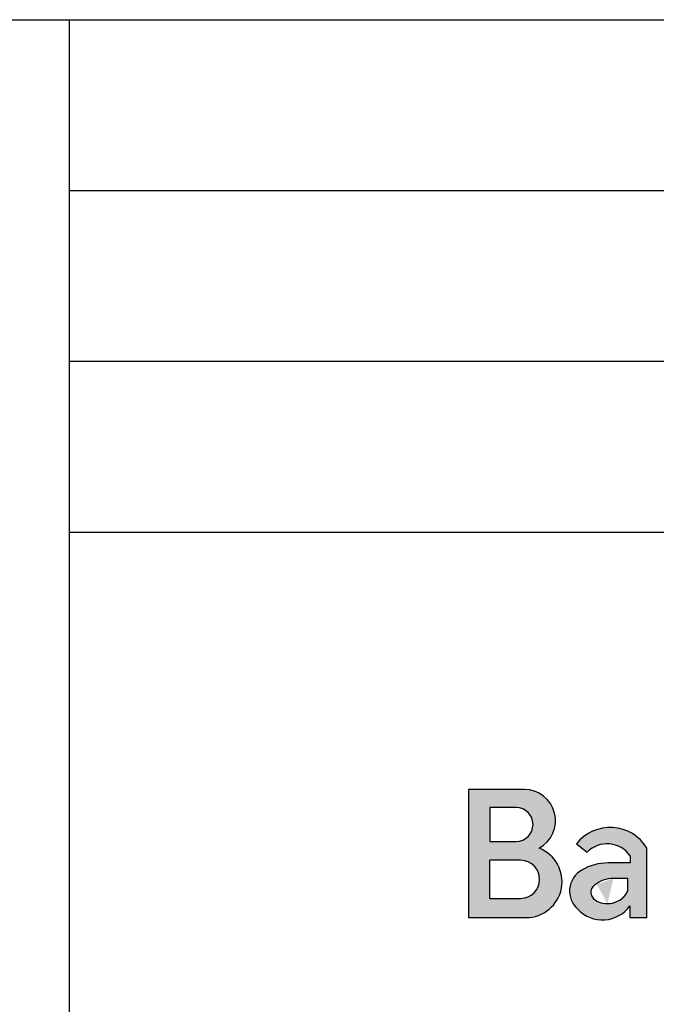
# Model space of a CAD drawing. Units: inches. Extents: x 0.1 to 10.8, y 0.2 to 8.4.
# Drawn here: x 6.7 to 7.2, y 1 to 1.8 of the extents above; entities that cross this region are included whole.
import ezdxf

# ---------------------------------------------------------------- set-up
doc = ezdxf.new("R2010")
doc.units = ezdxf.units.IN
doc.header["$MEASUREMENT"] = 0
doc.layers.add('BABCOCK', color=7, linetype='Continuous')
doc.layers.add('FORMAT', color=7, linetype='Continuous')

msp = doc.modelspace()

# ---------------------------------------------------------------- hatches: boundary and pattern name
at = {"layer": 'BABCOCK'}
h = msp.add_hatch(dxfattribs=at)
h.set_pattern_fill('ACAD_ISO07W100', angle=45.0000000000001, style=0)
h.set_pattern_definition([(45.0000000000001, (0, 0), (-3.535533905932744, 3.535533905932732), [0.5, -3])])
edge = h.paths.add_edge_path(flags=0)
edge.add_arc((7.135758740212418, 1.139314076543894), 0.02559594731606168, 298.0822711206835, 450.0000000000008)
edge.add_line((7.135758740212418, 1.164910023859954), (7.089882139071087, 1.164910023859954))
edge.add_line((7.089882139071087, 1.164910023859954), (7.089882139071087, 1.059849249566946))
edge.add_line((7.089882139071087, 1.059849249566946), (7.137192383998084, 1.059849249566945))
edge.add_arc((7.137192383998084, 1.08928088196563), 0.02943163239868484, 270.0000000000008, 428.8581137064889)
edge = h.paths.add_edge_path(flags=0)
edge.add_arc((7.132686646385988, 1.091218255464934), 0.01559892425565537, -90.0000000000008, 89.9999999999992, ccw=False)
edge.add_line((7.132686646385988, 1.075619331209279), (7.107495477009278, 1.075619331209279))
edge.add_line((7.107495477009278, 1.075619331209279), (7.107495477009278, 1.10681717972059))
edge.add_line((7.107495477009278, 1.10681717972059), (7.132686646385988, 1.10681717972059))
edge = h.paths.add_edge_path(flags=0)
edge.add_arc((7.129000133794276, 1.136160423772053), 0.01384526640106365, -90.0000000000008, 89.9999999999992, ccw=False)
edge.add_line((7.129000133794276, 1.122315157370989), (7.107495477009278, 1.122315157370989))
edge.add_line((7.107495477009278, 1.122315157370989), (7.107495477009278, 1.150005690173116))
edge.add_line((7.107495477009278, 1.150005690173116), (7.129000133794276, 1.150005690173116))
h = msp.add_hatch(color=7, dxfattribs=at)
edge = h.paths.add_edge_path(flags=0)
edge.add_arc((7.135758740212418, 1.139314076543894), 0.02559594731606168, 298.0822711206835, 450.0000000000008)
edge.add_line((7.135758740212418, 1.164910023859954), (7.089882139071087, 1.164910023859954))
edge.add_line((7.089882139071087, 1.164910023859954), (7.089882139071087, 1.059849249566946))
edge.add_line((7.089882139071087, 1.059849249566946), (7.137192383998084, 1.059849249566945))
edge.add_arc((7.137192383998084, 1.08928088196563), 0.02943163239868484, 270.0000000000008, 428.8581137064889)
edge = h.paths.add_edge_path(flags=0)
edge.add_arc((7.132686646385988, 1.091218255464934), 0.01559892425565537, -90.0000000000008, 89.9999999999992, ccw=False)
edge.add_line((7.132686646385988, 1.075619331209279), (7.107495477009278, 1.075619331209279))
edge.add_line((7.107495477009278, 1.075619331209279), (7.107495477009278, 1.10681717972059))
edge.add_line((7.107495477009278, 1.10681717972059), (7.132686646385988, 1.10681717972059))
edge = h.paths.add_edge_path(flags=0)
edge.add_arc((7.129000133794276, 1.136160423772053), 0.01384526640106365, -90.0000000000008, 89.9999999999992, ccw=False)
edge.add_line((7.129000133794276, 1.122315157370989), (7.107495477009278, 1.122315157370989))
edge.add_line((7.107495477009278, 1.122315157370989), (7.107495477009278, 1.150005690173116))
edge.add_line((7.107495477009278, 1.150005690173116), (7.129000133794276, 1.150005690173116))
h = msp.add_hatch(color=7, dxfattribs=at)
edge = h.paths.add_edge_path(flags=0)
edge.add_arc((7.204376117607468, 1.061830711578813), 0.04282181686886244, 90, 120.3250162606558)
edge.add_arc((7.192565448996859, 1.081644733421601), 0.01975650295974951, 119.7725789121125, 229.1239938054988)
edge.add_arc((7.199840114613112, 1.08560329078156), 0.02766387391847809, 223.0858041200616, 324.4840029044499)
edge.add_line((7.222357217551753, 1.069532509984471), (7.222357217551753, 1.059792192363738))
edge.add_line((7.222357217551753, 1.059792192363738), (7.236213162335048, 1.059792192363704))
edge.add_line((7.236213162335048, 1.059792192363704), (7.236213162335048, 1.116842759059508))
edge.add_arc((7.206080037767041, 1.098422603428449), 0.03531723842125022, 31.43713548233952, 141.4564588228675)
edge.add_line((7.178457194471541, 1.120429099241633), (7.187374386659491, 1.113569720635516))
edge.add_arc((7.203620755778787, 1.097370677957623), 0.02294239510688935, 34.648657872118804, 135.0835743261803, ccw=False)
edge.add_line((7.222494405122813, 1.110414406476699), (7.222494405122767, 1.104652528447675))
edge.add_line((7.222494405122767, 1.104652528447675), (7.204376117607468, 1.104652528447675))
edge = h.paths.add_edge_path(flags=0)
edge.add_ellipse((7.203882272225085, 1.080620514811848), major_axis=(-0.01365977502611226, -9.701431373056672e-05), ratio=0.6838746540250179, start_angle=-38.50194576442698, end_angle=89.99999999999818, ccw=False)
edge.add_arc((7.208734591608549, 1.067128711705283), 0.02475267053065739, 89.9999999999992, 129.0185422651363, ccw=False)
edge.add_line((7.208734591608549, 1.091881382235941), (7.220506693857625, 1.091881382235941))
edge.add_line((7.220506693857625, 1.091881382235941), (7.220506693857625, 1.081766001471613))
edge.add_arc((7.207922942856515, 1.086858018540653), 0.01357495587798819, 322.02513211444375, 337.96927366550165, ccw=False)
edge.add_arc((7.203815199686821, 1.090064438577959), 0.01878597146075092, 270.4069186543883, 322.0251321144432, ccw=False)

# ---------------------------------------------------------------- linework, layer by layer
at = {"layer": 'BABCOCK', "color": 196, "true_color": 0x400080}
for p, q in [((7.135758740212418, 1.164910023859954), (7.089882139071087, 1.164910023859954)), ((7.089882139071087, 1.164910023859954), (7.089882139071087, 1.059849249566946)), ((7.129000133794276, 1.150005690173116), (7.107495477009278, 1.150005690173116)), ((7.107495477009278, 1.150005690173116), (7.107495477009278, 1.122315157370989)), ((7.107495477009278, 1.122315157370989), (7.129000133794276, 1.122315157370989)), ((7.178457194471541, 1.120429099241633), (7.187374386659491, 1.113569720635517)), ((7.236213162335048, 1.059792192363704), (7.236213162335048, 1.116842759059508)), ((7.132686646385988, 1.10681717972059), (7.107495477009278, 1.10681717972059)), ((7.107495477009278, 1.075619331209279), (7.107495477009278, 1.10681717972059)), ((7.222494405122813, 1.110414406476699), (7.222494405122767, 1.104652528447675)), ((7.222494405122767, 1.104652528447675), (7.204376117607468, 1.104652528447675)), ((7.220506693857625, 1.091881382235941), (7.208734591608549, 1.091881382235941)), ((7.220506693857625, 1.081766001471613), (7.220506693857625, 1.091881382235941)), ((7.107495477009278, 1.075619331209279), (7.132686646385988, 1.075619331209279)), ((7.222357217551753, 1.069532509984471), (7.222357217551753, 1.059792192363738)), ((7.089882139071087, 1.059849249566946), (7.137192383998084, 1.059849249566946)), ((7.222357217551753, 1.059792192363738), (7.236213162335048, 1.059792192363704))]:
    msp.add_line(p, q, dxfattribs=at)
for centre, radius, start, end in [((7.135758740212418, 1.139314076543894), 0.02559594731606295, 298.0822711206845, 90), ((7.129000133794276, 1.136160423772053), 0.0138452664010642, 270.0000000000008, 90), ((7.206080037767041, 1.098422603428449), 0.03531723842125023, 31.43713548233921, 141.4564588228675), ((7.137192383998084, 1.08928088196563), 0.02943163239868541, 270.0000000000008, 68.85811370648872), ((7.203620755778787, 1.097370677957623), 0.02294239510688972, 34.64865787211963, 135.0835743261799), ((7.132686646385988, 1.091218255464934), 0.01559892425565534, 270.0000000000008, 90), ((7.192565448996859, 1.081644733421601), 0.01975650295974961, 119.7725789121125, 229.1239938054988), ((7.204376117607468, 1.061830711578813), 0.04282181686886233, 90, 120.3250162606558), ((7.208734591608549, 1.067128711705283), 0.02475267053065735, 90, 129.0185422651371), ((7.207922942856515, 1.086858018540653), 0.01357495587798872, 322.0251321144453, 337.9692736655024), ((7.203815199686821, 1.090064438577959), 0.01878597146075087, 270.4069186543891, 322.0251321144445), ((7.199840114613112, 1.08560329078156), 0.02766387391847836, 223.0858041200616, 324.4840029044499)]:
    msp.add_arc(centre, radius, start, end, dxfattribs=at)
msp.add_ellipse((7.203882272225085, 1.080620514811848), major_axis=(-0.01365977502611226, -9.70143137304369e-05), ratio=0.6838746540250087, start_param=5.611199585166087, end_param=7.853981633974467, dxfattribs=at)
at = {"layer": 'FORMAT', "color": 8, "true_color": 0x808080}
for p, q in [((0.3299269999999984, 1.795938251045717), (10.629927, 1.795938251045717)), ((6.762731202323897, 1.655938251045717), (6.762731202323897, 1.795938251045717)), ((6.762731202323897, 1.515938251045717), (6.762731202323897, 1.655938251045717)), ((6.762731202323897, 1.655938251045717), (10.629927, 1.655938251045717)), ((6.762731202323897, 1.375938251045717), (6.762731202323897, 1.515938251045717)), ((6.762731202323897, 1.515938251045717), (10.629927, 1.515938251045717)), ((6.762731202323897, 1.375938251045717), (10.629927, 1.375938251045717)), ((6.762731202323897, 0.8046669458653612), (6.762731202323897, 1.375938251045717))]:
    msp.add_line(p, q, dxfattribs=at)

doc.saveas('drawing.dxf')
